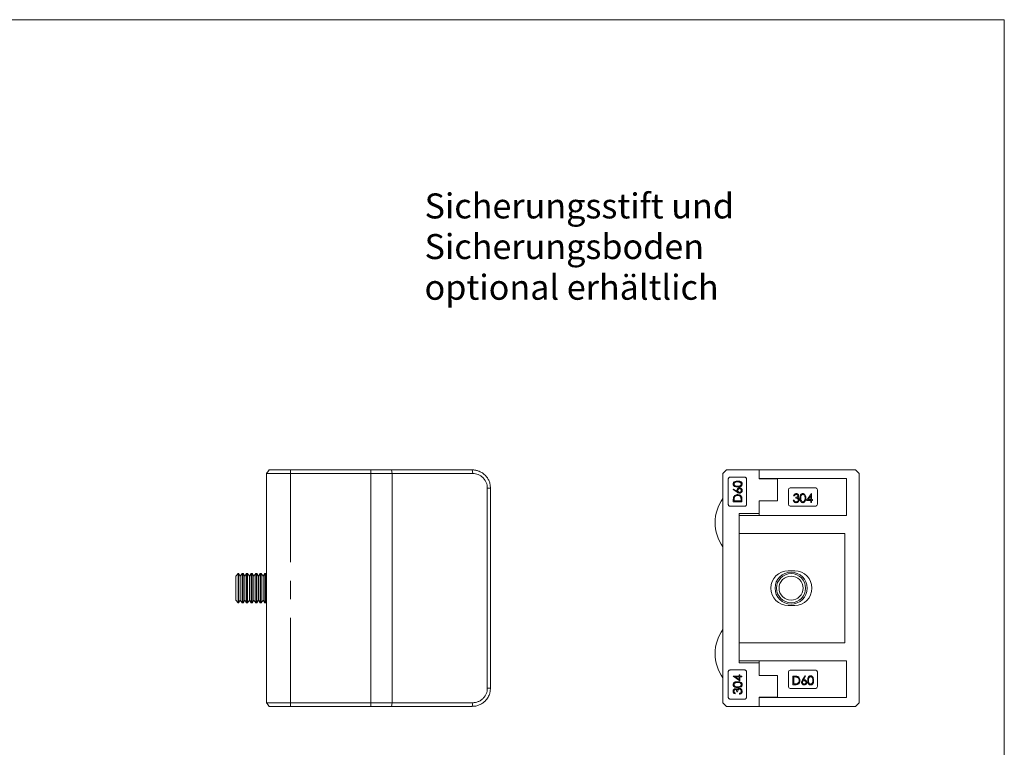
# Model space of a CAD drawing. Units: millimetres. Extents: x 10 to 584, y 10 to 410.
# Drawn here: x 313 to 584, y 210 to 410 of the extents above; entities that cross this region are included whole.
import ezdxf

# ---------------------------------------------------------------- set-up
doc = ezdxf.new("R2010")
doc.units = ezdxf.units.MM
doc.header["$LTSCALE"] = 2
doc.linetypes.add('CENTERX2', pattern=[20.32, 12.7, -2.54, 2.54, -2.54])
doc.styles.add('SLDTEXTSTYLE0', font='TXT', dxfattribs={"width": 0.7})

# ---------------------------------------------------------------- blocks, each defined once
blk = doc.blocks.new('SW_NOTE_0')
at = {"color": 0, "linetype": 'Continuous', "lineweight": 0, "char_height": 6.8792, "attachment_point": 1, "style": 'SLDTEXTSTYLE0'}
for s, insert in [('Sicherungsstift und', (0, 8.87)), ('Sicherungsboden', (0, -2.3)), ('optional erhältlich', (0, -13.48))]:
    blk.add_mtext(s, dxfattribs=dict(at, insert=insert))

msp = doc.modelspace()

# ---------------------------------------------------------------- linework, layer by layer
at = {"color": 7, "linetype": 'Continuous', "lineweight": 0}
for q in [(10, 410), (584, 10)]:
    msp.add_line((584, 410), q, dxfattribs=at)
at = {"color": 7, "linetype": 'Continuous', "lineweight": 15}
for p, q in [((381.22, 285.25), (381.22, 222.25)), ((409.9, 285.25), (381.22, 285.25)), ((381.98, 286.25), (409.9, 286.25)), ((409.9, 286.25), (409.9, 285.25)), ((409.9, 286.25), (415.58, 286.25)), ((409.9, 285.25), (409.9, 222.25)), ((415.71, 285.25), (409.9, 285.25)), ((415.58, 286.25), (415.71, 285.25)), ((415.58, 286.25), (437.76, 286.25)), ((415.71, 285.25), (415.71, 222.25)), ((437.89, 285.25), (415.71, 285.25)), ((437.76, 286.25), (437.89, 285.25)), ((507.64, 286.25), (506.64, 285.25)), ((506.64, 222.25), (506.64, 285.25)), ((507.64, 286.25), (516.64, 286.25)), ((508.64, 284.25), (512.64, 284.25)), ((516.64, 286.25), (516.64, 283.75)), ((543.14, 286.25), (516.64, 286.25)), ((544.14, 285.25), (543.14, 286.25)), ((544.14, 285.25), (544.14, 222.25)), ((508.14, 276.75), (508.14, 283.75)), ((513.14, 283.75), (513.14, 276.75)), ((540.67, 283.85), (516.64, 283.85)), ((516.64, 283.75), (521.64, 283.75)), ((521.64, 277.75), (521.64, 283.75)), ((540.67, 273.75), (540.67, 283.85)), ((441.89, 226.25), (441.89, 281.25)), ((442.76, 281.25), (441.89, 281.25)), ((442.76, 281.25), (442.76, 226.25)), ((509.45, 280.83), (509.58, 281)), ((510.53, 280.12), (509.45, 280.83)), ((509.58, 281), (510.54, 280.37)), ((524.65, 280.8), (524.65, 276.8)), ((532.15, 281.3), (525.15, 281.3)), ((526.09, 279.13), (526.3, 279.13)), ((530.96, 279.74), (529.66, 277.85)), ((530.08, 278.09), (530.79, 279.13)), ((530.79, 279.13), (530.79, 278.09)), ((531, 279.74), (530.96, 279.74)), ((531, 278.09), (531, 279.74)), ((532.65, 276.8), (532.65, 280.8)), ((512.64, 276.25), (508.64, 276.25)), ((509.51, 277.98), (509.51, 277.5)), ((511.89, 277.5), (509.51, 277.5)), ((509.75, 277.88), (509.75, 277.72)), ((509.75, 277.72), (511.65, 277.72)), ((511.65, 277.99), (511.65, 277.72)), ((511.89, 278.24), (511.89, 277.5)), ((521.64, 277.75), (516.64, 277.75)), ((516.64, 277.75), (516.64, 274.25)), ((525.15, 276.3), (532.15, 276.3)), ((526.21, 277.94), (526, 277.94)), ((526.67, 278.74), (526.67, 278.49)), ((529.66, 277.85), (530.79, 277.85)), ((530.79, 278.09), (530.08, 278.09)), ((530.79, 277.85), (530.79, 277.3)), ((530.79, 277.3), (531, 277.3)), ((531.28, 278.09), (531, 278.09)), ((531, 277.85), (531.28, 277.85)), ((531, 277.3), (531, 277.85)), ((531.28, 277.85), (531.28, 278.09)), ((516.64, 274.25), (511.14, 274.25)), ((511.14, 274.25), (511.14, 233.25)), ((511.14, 273.75), (540.67, 273.75)), ((516.64, 273.75), (516.64, 274.19)), ((540.14, 268.75), (511.14, 268.75)), ((540.14, 238.75), (540.14, 268.75)), ((373.45, 257.75), (372.76, 257.06)), ((373.52, 257.75), (373.45, 257.75)), ((373.45, 257.75), (373.45, 249.75)), ((374.01, 257.06), (373.52, 257.75)), ((373.52, 257.75), (373.52, 249.75)), ((374.49, 257.75), (374.01, 257.06)), ((374.77, 257.75), (374.49, 257.75)), ((374.49, 257.75), (374.49, 249.75)), ((375.26, 257.06), (374.77, 257.75)), ((374.77, 257.75), (374.77, 249.75)), ((375.74, 257.75), (375.26, 257.06)), ((376.02, 257.75), (375.74, 257.75)), ((375.74, 257.75), (375.74, 249.75)), ((376.51, 257.06), (376.02, 257.75)), ((376.02, 257.75), (376.02, 249.75)), ((376.99, 257.75), (376.51, 257.06)), ((377.27, 257.75), (376.99, 257.75)), ((376.99, 257.75), (376.99, 249.75)), ((377.76, 257.06), (377.27, 257.75)), ((377.27, 257.75), (377.27, 249.75)), ((378.24, 257.75), (377.76, 257.06)), ((378.52, 257.75), (378.24, 257.75)), ((378.24, 257.75), (378.24, 249.75)), ((379.01, 257.06), (378.52, 257.75)), ((378.52, 257.75), (378.52, 249.75)), ((379.49, 257.75), (379.01, 257.06)), ((379.77, 257.75), (379.49, 257.75)), ((379.49, 257.75), (379.49, 249.75)), ((380.26, 257.06), (379.77, 257.75)), ((379.77, 257.75), (379.77, 249.75)), ((380.74, 257.75), (380.26, 257.06)), ((381.02, 257.75), (380.74, 257.75)), ((380.74, 257.75), (380.74, 249.75)), ((381.22, 257.47), (381.02, 257.75)), ((381.02, 257.75), (381.02, 249.75)), ((526.39, 258.5), (524.59, 258.5)), ((372.76, 257.06), (372.76, 250.44)), ((374.01, 257.06), (374.01, 250.44)), ((375.26, 257.06), (375.26, 250.44)), ((376.51, 257.06), (376.51, 250.44)), ((377.76, 257.06), (377.76, 250.44)), ((379.01, 257.06), (379.01, 250.44)), ((380.26, 257.06), (380.26, 250.44)), ((372.76, 250.44), (373.45, 249.75)), ((373.45, 249.75), (373.52, 249.75)), ((373.52, 249.75), (374.01, 250.44)), ((374.01, 250.44), (374.49, 249.75)), ((374.49, 249.75), (374.77, 249.75)), ((374.77, 249.75), (375.26, 250.44)), ((375.26, 250.44), (375.74, 249.75)), ((375.74, 249.75), (376.02, 249.75)), ((376.02, 249.75), (376.51, 250.44)), ((376.51, 250.44), (376.99, 249.75)), ((376.99, 249.75), (377.27, 249.75)), ((377.27, 249.75), (377.76, 250.44)), ((377.76, 250.44), (378.24, 249.75)), ((378.24, 249.75), (378.52, 249.75)), ((378.52, 249.75), (379.01, 250.44)), ((379.01, 250.44), (379.49, 249.75)), ((379.49, 249.75), (379.77, 249.75)), ((379.77, 249.75), (380.26, 250.44)), ((380.26, 250.44), (380.74, 249.75)), ((380.74, 249.75), (381.02, 249.75)), ((381.02, 249.75), (381.22, 250.03)), ((524.59, 249), (526.39, 249)), ((511.14, 238.75), (540.14, 238.75)), ((540.67, 233.75), (511.14, 233.75)), ((511.14, 233.25), (516.64, 233.25)), ((516.64, 233.31), (516.64, 233.75)), ((516.64, 233.25), (516.64, 229.75)), ((540.67, 223.65), (540.67, 233.75)), ((508.14, 223.75), (508.14, 230.75)), ((508.64, 231.25), (512.64, 231.25)), ((513.14, 230.75), (513.14, 223.75)), ((524.65, 230.7), (524.65, 226.7)), ((532.15, 231.2), (525.15, 231.2)), ((532.65, 226.7), (532.65, 230.7)), ((509.45, 229.6), (509.45, 229.56)), ((509.45, 229.6), (511.1, 229.6)), ((511.34, 228.26), (509.45, 229.56)), ((511.1, 229.39), (510.06, 229.39)), ((510.06, 229.39), (511.1, 228.68)), ((511.1, 229.88), (511.1, 229.6)), ((511.1, 229.88), (511.34, 229.88)), ((511.1, 229.39), (511.1, 228.68)), ((511.34, 229.88), (511.34, 229.6)), ((511.34, 229.6), (511.89, 229.6)), ((511.89, 229.39), (511.34, 229.39)), ((511.34, 229.39), (511.34, 228.26)), ((511.89, 229.6), (511.89, 229.39)), ((516.64, 229.75), (521.64, 229.75)), ((521.64, 229.75), (521.64, 223.75)), ((525.9, 229.58), (525.9, 227.2)), ((526.39, 229.58), (525.9, 229.58)), ((526.12, 229.34), (526.29, 229.34)), ((526.12, 227.44), (526.12, 229.34)), ((526.39, 227.44), (526.12, 227.44)), ((529.23, 229.64), (528.52, 228.56)), ((528.77, 228.55), (529.4, 229.51)), ((529.4, 229.51), (529.23, 229.64)), ((442.76, 226.25), (441.89, 226.25)), ((442.71, 225.75), (442.76, 225.75)), ((510.06, 224.9), (510.06, 224.69)), ((510.7, 225.27), (510.46, 225.27)), ((511.25, 224.81), (511.25, 224.59)), ((525.15, 226.2), (532.15, 226.2)), ((525.9, 227.2), (526.64, 227.2)), ((381.22, 222.25), (409.9, 222.25)), ((409.9, 222.25), (409.9, 221.25)), ((409.9, 222.25), (415.71, 222.25)), ((415.58, 221.25), (415.71, 222.25)), ((415.71, 222.25), (437.89, 222.25)), ((437.76, 221.25), (437.89, 222.25)), ((506.64, 222.25), (507.64, 221.25)), ((512.64, 223.25), (508.64, 223.25)), ((521.64, 223.75), (516.64, 223.75)), ((516.64, 223.75), (516.64, 221.25)), ((516.64, 223.65), (540.67, 223.65)), ((543.14, 221.25), (544.14, 222.25)), ((409.9, 221.25), (381.98, 221.25)), ((415.58, 221.25), (409.9, 221.25)), ((437.76, 221.25), (415.58, 221.25)), ((437.78, 221.25), (437.76, 221.25)), ((507.64, 221.25), (516.64, 221.25)), ((543.14, 221.25), (516.64, 221.25))]:
    msp.add_line(p, q, dxfattribs=at)
at = {"color": 7, "linetype": 'CENTERX2', "lineweight": 0}
msp.add_line((387.76, 286.25), (387.76, 221.25), dxfattribs=at)
at = {"color": 7, "linetype": 'Continuous', "lineweight": 15}
for radius in [4.4, 4, 3.31]:
    msp.add_circle((525.39, 253.75), radius, dxfattribs=at)
for centre, radius, start, end in [((357.61, 304), 30.15, 321.5457, 323.9336), ((525.15, 280.8), 0.5, 90, 180), ((532.15, 280.8), 0.5, 0, 90), ((516.04, 271.75), 11.51, 144.7582, 215.2418), ((525.15, 276.8), 0.5, 180, 270), ((532.15, 276.8), 0.5, 270, 0), ((524.59, 253.75), 4.75, 90, 270), ((526.39, 253.75), 4.75, 270, 90), ((516.04, 235.75), 11.51, 144.7582, 215.2418), ((525.15, 230.7), 0.5, 90, 180), ((532.15, 230.7), 0.5, 0, 90), ((525.15, 226.7), 0.5, 180, 270), ((532.15, 226.7), 0.5, 270, 0), ((357.61, 203.5), 30.15, 36.0664, 38.4543)]:
    msp.add_arc(centre, radius, start, end, dxfattribs=at)
for points, knots in [([(437.76, 286.25), (437.91, 286.25), (438.19, 286.24), (438.59, 286.18), (438.96, 286.11), (439.32, 286.01), (439.77, 285.84), (440.27, 285.59), (440.82, 285.22), (441.39, 284.72), (441.94, 284.05), (442.41, 283.17), (442.7, 282.23), (442.74, 281.58), (442.76, 281.25)], [0, 0, 0, 0, 0.060187, 0.107033, 0.152702, 0.203946, 0.250853, 0.336062, 0.418922, 0.50121, 0.62607, 0.750798, 0.876246, 1, 1, 1, 1]), ([(441.89, 281.25), (441.88, 281.51), (441.85, 282.04), (441.61, 282.79), (441.24, 283.49), (440.74, 284.1), (440.13, 284.6), (439.43, 284.97), (438.68, 285.21), (438.15, 285.24), (437.89, 285.25)], [0, 0, 0, 0, 0.124443, 0.248972, 0.373657, 0.498547, 0.623658, 0.748974, 0.874445, 1, 1, 1, 1]), ([(508.14, 283.75), (508.14, 283.8), (508.15, 283.9), (508.22, 284.03), (508.32, 284.14), (508.46, 284.23), (508.58, 284.24), (508.64, 284.25)], [0, 0, 0, 0, 0.168832, 0.337191, 0.517054, 0.72795, 1, 1, 1, 1]), ([(512.64, 284.25), (512.7, 284.24), (512.82, 284.23), (512.98, 284.13), (513.09, 283.99), (513.14, 283.85), (513.14, 283.77), (513.14, 283.75)], [0, 0, 0, 0, 0.2430524, 0.4865683, 0.7158207, 0.9235543, 1, 1, 1, 1]), ([(510.7, 283.18), (510.55, 283.18), (510.26, 283.17), (509.89, 283.05), (509.63, 282.86), (509.49, 282.65), (509.45, 282.47), (509.45, 282.38), (509.45, 282.36)], [0, 0, 0, 0, 0.274011, 0.550454, 0.701798, 0.854731, 0.97351, 1, 1, 1, 1]), ([(509.45, 282.36), (509.46, 282.29), (509.47, 282.14), (509.57, 281.95), (509.75, 281.76), (510.02, 281.63), (510.35, 281.57), (510.58, 281.56), (510.7, 281.56)], [0, 0, 0, 0, 0.119304, 0.238479, 0.35962, 0.565532, 0.782188, 1, 1, 1, 1]), ([(509.69, 282.37), (509.7, 282.42), (509.71, 282.53), (509.79, 282.67), (509.94, 282.82), (510.25, 282.95), (510.52, 282.96), (510.7, 282.97)], [0, 0, 0, 0, 0.112852, 0.226021, 0.352979, 0.578345, 1, 1, 1, 1]), ([(510.7, 281.78), (510.57, 281.78), (510.32, 281.78), (510.01, 281.87), (509.82, 282.02), (509.72, 282.18), (509.7, 282.3), (509.69, 282.37)], [0, 0, 0, 0, 0.3021555, 0.6075731, 0.7383038, 0.8697449, 1, 1, 1, 1]), ([(511.95, 282.36), (511.94, 282.44), (511.93, 282.59), (511.82, 282.8), (511.62, 282.98), (511.35, 283.11), (511.02, 283.17), (510.81, 283.18), (510.7, 283.18)], [0, 0, 0, 0, 0.127266, 0.254536, 0.381151, 0.598455, 0.798784, 1, 1, 1, 1]), ([(510.7, 282.97), (510.75, 282.97), (510.85, 282.96), (511.05, 282.95), (511.2, 282.91), (511.3, 282.88)], [0, 0, 0, 0, 0.250506, 0.501074, 1, 1, 1, 1]), ([(511.71, 282.37), (511.7, 282.3), (511.69, 282.19), (511.59, 282.04), (511.44, 281.9), (511.13, 281.78), (510.87, 281.78), (510.7, 281.78)], [0, 0, 0, 0, 0.131303, 0.248814, 0.376616, 0.582606, 1, 1, 1, 1]), ([(510.7, 281.56), (510.85, 281.57), (511.14, 281.57), (511.51, 281.68), (511.77, 281.87), (511.91, 282.08), (511.95, 282.26), (511.95, 282.35), (511.95, 282.36)], [0, 0, 0, 0, 0.275904, 0.554316, 0.701191, 0.849327, 0.981167, 1, 1, 1, 1]), ([(511.3, 282.88), (511.37, 282.85), (511.5, 282.79), (511.63, 282.64), (511.7, 282.5), (511.71, 282.4), (511.71, 282.37)], [0, 0, 0, 0, 0.359903, 0.606599, 0.853867, 1, 1, 1, 1]), ([(510.73, 279.46), (510.63, 279.45), (510.42, 279.44), (510.11, 279.34), (509.82, 279.14), (509.66, 278.91), (509.6, 278.76), (509.6, 278.74)], [0, 0, 0, 0, 0.222435, 0.443879, 0.696885, 0.952071, 1, 1, 1, 1]), ([(509.82, 278.62), (509.86, 278.72), (509.94, 278.92), (510.19, 279.13), (510.46, 279.23), (510.65, 279.24), (510.73, 279.24)], [0, 0, 0, 0, 0.261489, 0.496933, 0.796707, 1, 1, 1, 1]), ([(511.22, 281.32), (511.12, 281.31), (510.93, 281.29), (510.71, 281.12), (510.56, 280.91), (510.52, 280.73), (510.52, 280.63), (510.52, 280.61)], [0, 0, 0, 0, 0.298682, 0.526932, 0.755687, 0.955581, 1, 1, 1, 1]), ([(510.52, 280.61), (510.52, 280.59), (510.52, 280.55), (510.52, 280.47), (510.53, 280.41), (510.54, 280.37)], [0, 0, 0, 0, 0.250351, 0.500782, 1, 1, 1, 1]), ([(510.53, 280.12), (510.59, 280.09), (510.7, 280.02), (510.92, 279.9), (511.1, 279.87), (511.23, 279.85)], [0, 0, 0, 0, 0.2520651, 0.5043073, 1, 1, 1, 1]), ([(511.89, 278.24), (511.88, 278.4), (511.88, 278.67), (511.73, 279), (511.5, 279.24), (511.16, 279.42), (510.88, 279.45), (510.73, 279.46)], [0, 0, 0, 0, 0.237419, 0.384063, 0.530254, 0.752605, 1, 1, 1, 1]), ([(510.73, 279.24), (510.88, 279.23), (511.11, 279.21), (511.39, 279.01), (511.53, 278.83), (511.57, 278.7), (511.59, 278.67)], [0, 0, 0, 0, 0.417663, 0.662679, 0.908907, 1, 1, 1, 1]), ([(510.76, 280.57), (510.77, 280.63), (510.78, 280.77), (510.88, 280.93), (511.01, 281.05), (511.13, 281.1), (511.21, 281.1), (511.24, 281.11)], [0, 0, 0, 0, 0.232557, 0.477166, 0.683433, 0.906094, 1, 1, 1, 1]), ([(511.24, 280.07), (511.17, 280.08), (511.04, 280.09), (510.89, 280.2), (510.79, 280.34), (510.76, 280.47), (510.76, 280.55), (510.76, 280.57)], [0, 0, 0, 0, 0.286176, 0.50713, 0.728879, 0.921302, 1, 1, 1, 1]), ([(511.95, 280.57), (511.94, 280.66), (511.93, 280.84), (511.8, 281.06), (511.62, 281.22), (511.42, 281.31), (511.28, 281.32), (511.22, 281.32)], [0, 0, 0, 0, 0.21184, 0.424742, 0.630875, 0.833103, 1, 1, 1, 1]), ([(511.23, 279.85), (511.32, 279.86), (511.5, 279.88), (511.73, 280.03), (511.88, 280.22), (511.95, 280.42), (511.95, 280.54), (511.95, 280.57)], [0, 0, 0, 0, 0.268174, 0.48947, 0.712141, 0.907985, 1, 1, 1, 1]), ([(511.24, 281.11), (511.29, 281.1), (511.39, 281.09), (511.53, 281), (511.64, 280.87), (511.7, 280.73), (511.71, 280.62), (511.71, 280.59)], [0, 0, 0, 0, 0.2181931, 0.4255047, 0.6322524, 0.8617088, 1, 1, 1, 1]), ([(511.71, 280.59), (511.7, 280.52), (511.69, 280.39), (511.59, 280.23), (511.46, 280.12), (511.34, 280.07), (511.26, 280.07), (511.24, 280.07)], [0, 0, 0, 0, 0.243187, 0.47004, 0.679879, 0.902398, 1, 1, 1, 1]), ([(526.8, 279.74), (526.7, 279.73), (526.51, 279.71), (526.29, 279.55), (526.15, 279.35), (526.11, 279.2), (526.09, 279.13)], [0, 0, 0, 0, 0.279611, 0.559046, 0.779353, 1, 1, 1, 1]), ([(526.3, 279.13), (526.33, 279.19), (526.38, 279.3), (526.5, 279.43), (526.65, 279.49), (526.75, 279.5), (526.8, 279.5)], [0, 0, 0, 0, 0.280397, 0.559599, 0.779688, 1, 1, 1, 1]), ([(527.28, 279.12), (527.28, 279.09), (527.27, 279.02), (527.2, 278.91), (527, 278.77), (526.8, 278.75), (526.67, 278.74)], [0, 0, 0, 0, 0.125456, 0.250984, 0.500582, 1, 1, 1, 1]), ([(527.49, 279.12), (527.48, 279.22), (527.45, 279.41), (527.25, 279.61), (527.02, 279.72), (526.87, 279.74), (526.8, 279.74)], [0, 0, 0, 0, 0.278996, 0.558527, 0.779259, 1, 1, 1, 1]), ([(526.8, 279.5), (526.86, 279.49), (526.99, 279.49), (527.14, 279.4), (527.26, 279.27), (527.27, 279.17), (527.28, 279.12)], [0, 0, 0, 0, 0.280761, 0.560644, 0.780675, 1, 1, 1, 1]), ([(527.21, 278.63), (527.3, 278.71), (527.46, 278.84), (527.48, 279.04), (527.49, 279.12)], [0, 0, 0, 0, 0.559212, 1, 1, 1, 1]), ([(528.62, 279.74), (528.55, 279.74), (528.42, 279.73), (528.23, 279.63), (528.07, 279.49), (527.92, 279.25), (527.84, 278.91), (527.83, 278.63), (527.83, 278.49)], [0, 0, 0, 0, 0.124889, 0.249802, 0.374727, 0.499836, 0.749474, 1, 1, 1, 1]), ([(528.04, 278.49), (528.04, 278.6), (528.05, 278.82), (528.1, 279.09), (528.21, 279.28), (528.32, 279.4), (528.47, 279.48), (528.58, 279.49), (528.63, 279.5)], [0, 0, 0, 0, 0.2505, 0.500211, 0.625274, 0.750111, 0.875126, 1, 1, 1, 1]), ([(529.45, 278.49), (529.44, 278.63), (529.43, 278.91), (529.32, 279.32), (529.09, 279.6), (528.83, 279.73), (528.69, 279.74), (528.62, 279.74)], [0, 0, 0, 0, 0.250984, 0.501135, 0.749664, 0.874831, 1, 1, 1, 1]), ([(528.63, 279.5), (528.69, 279.49), (528.79, 279.48), (528.99, 279.37), (529.15, 279.14), (529.22, 278.82), (529.23, 278.6), (529.23, 278.49)], [0, 0, 0, 0, 0.125091, 0.250358, 0.498692, 0.749079, 1, 1, 1, 1]), ([(508.64, 276.25), (508.57, 276.26), (508.43, 276.28), (508.27, 276.39), (508.18, 276.55), (508.14, 276.67), (508.14, 276.74), (508.14, 276.75)], [0, 0, 0, 0, 0.293647, 0.569869, 0.759952, 0.951026, 1, 1, 1, 1]), ([(509.6, 278.74), (509.58, 278.68), (509.54, 278.56), (509.52, 278.3), (509.51, 278.11), (509.51, 277.98)], [0, 0, 0, 0, 0.252065, 0.50374, 1, 1, 1, 1]), ([(509.75, 277.88), (509.75, 277.95), (509.76, 278.07), (509.76, 278.32), (509.8, 278.5), (509.82, 278.62)], [0, 0, 0, 0, 0.253087, 0.50621, 1, 1, 1, 1]), ([(511.59, 278.67), (511.6, 278.61), (511.62, 278.5), (511.64, 278.27), (511.64, 278.1), (511.65, 277.99)], [0, 0, 0, 0, 0.252315, 0.503821, 1, 1, 1, 1]), ([(513.14, 276.75), (513.14, 276.7), (513.13, 276.59), (513.05, 276.45), (512.94, 276.34), (512.8, 276.26), (512.69, 276.25), (512.64, 276.25)], [0, 0, 0, 0, 0.191241, 0.382238, 0.579866, 0.793757, 1, 1, 1, 1]), ([(526, 277.94), (526.02, 277.84), (526.08, 277.62), (526.28, 277.38), (526.53, 277.26), (526.7, 277.25), (526.79, 277.24)], [0, 0, 0, 0, 0.280402, 0.559548, 0.779573, 1, 1, 1, 1]), ([(526.4, 277.61), (526.35, 277.67), (526.26, 277.76), (526.23, 277.89), (526.21, 277.94)], [0, 0, 0, 0, 0.558513, 1, 1, 1, 1]), ([(526.79, 277.48), (526.71, 277.49), (526.57, 277.5), (526.45, 277.58), (526.4, 277.61)], [0, 0, 0, 0, 0.560065, 1, 1, 1, 1]), ([(526.67, 278.49), (526.75, 278.49), (526.91, 278.47), (527.16, 278.41), (527.32, 278.26), (527.39, 278.11), (527.4, 278.03), (527.4, 277.99)], [0, 0, 0, 0, 0.250966, 0.500778, 0.749503, 0.87476, 1, 1, 1, 1]), ([(526.79, 277.24), (526.91, 277.25), (527.14, 277.27), (527.42, 277.47), (527.58, 277.73), (527.6, 277.92), (527.61, 278.01)], [0, 0, 0, 0, 0.280053, 0.559479, 0.779853, 1, 1, 1, 1]), ([(527.4, 277.99), (527.39, 277.91), (527.36, 277.74), (527.18, 277.58), (526.99, 277.49), (526.86, 277.49), (526.79, 277.48)], [0, 0, 0, 0, 0.278435, 0.558305, 0.778901, 1, 1, 1, 1]), ([(527.47, 278.43), (527.43, 278.48), (527.36, 278.56), (527.26, 278.61), (527.21, 278.63)], [0, 0, 0, 0, 0.559665, 1, 1, 1, 1]), ([(527.61, 278.01), (527.61, 278.09), (527.59, 278.25), (527.51, 278.37), (527.47, 278.43)], [0, 0, 0, 0, 0.55947, 1, 1, 1, 1]), ([(527.83, 278.49), (527.83, 278.35), (527.84, 278.07), (527.94, 277.67), (528.16, 277.38), (528.42, 277.26), (528.55, 277.24), (528.62, 277.24)], [0, 0, 0, 0, 0.251054, 0.501222, 0.749649, 0.874819, 1, 1, 1, 1]), ([(528.63, 277.48), (528.58, 277.49), (528.47, 277.5), (528.27, 277.61), (528.11, 277.84), (528.05, 278.16), (528.04, 278.38), (528.04, 278.49)], [0, 0, 0, 0, 0.125123, 0.250372, 0.498629, 0.748915, 1, 1, 1, 1]), ([(528.62, 277.24), (528.69, 277.24), (528.83, 277.26), (529.09, 277.38), (529.32, 277.66), (529.43, 278.07), (529.44, 278.35), (529.45, 278.49)], [0, 0, 0, 0, 0.125193, 0.250388, 0.498862, 0.748998, 1, 1, 1, 1]), ([(529.14, 277.89), (529.12, 277.83), (529.07, 277.71), (528.94, 277.58), (528.79, 277.5), (528.68, 277.49), (528.63, 277.48)], [0, 0, 0, 0, 0.280262, 0.559779, 0.779989, 1, 1, 1, 1]), ([(529.23, 278.49), (529.23, 278.38), (529.22, 278.17), (529.17, 277.98), (529.14, 277.89)], [0, 0, 0, 0, 0.560097, 1, 1, 1, 1]), ([(508.14, 230.75), (508.14, 230.8), (508.15, 230.9), (508.22, 231.03), (508.32, 231.14), (508.46, 231.23), (508.58, 231.24), (508.64, 231.25)], [0, 0, 0, 0, 0.168832, 0.337191, 0.517054, 0.72795, 1, 1, 1, 1]), ([(512.64, 231.25), (512.7, 231.24), (512.82, 231.23), (512.98, 231.13), (513.09, 230.99), (513.14, 230.85), (513.14, 230.77), (513.14, 230.75)], [0, 0, 0, 0, 0.243052, 0.486568, 0.715821, 0.923554, 1, 1, 1, 1]), ([(510.7, 228.04), (510.55, 228.04), (510.26, 228.03), (509.89, 227.92), (509.63, 227.72), (509.49, 227.51), (509.45, 227.33), (509.45, 227.24), (509.45, 227.22)], [0, 0, 0, 0, 0.274011, 0.550454, 0.701798, 0.854731, 0.97351, 1, 1, 1, 1]), ([(509.69, 227.23), (509.7, 227.28), (509.71, 227.39), (509.79, 227.54), (509.94, 227.68), (510.25, 227.81), (510.52, 227.82), (510.7, 227.83)], [0, 0, 0, 0, 0.112852, 0.226021, 0.3529789, 0.5783454, 1, 1, 1, 1]), ([(511.95, 227.22), (511.94, 227.3), (511.93, 227.45), (511.82, 227.66), (511.62, 227.85), (511.35, 227.98), (511.02, 228.04), (510.81, 228.04), (510.7, 228.04)], [0, 0, 0, 0, 0.127266, 0.254536, 0.381151, 0.598455, 0.798784, 1, 1, 1, 1]), ([(510.7, 227.83), (510.75, 227.83), (510.85, 227.83), (511.05, 227.81), (511.2, 227.77), (511.3, 227.74)], [0, 0, 0, 0, 0.250506, 0.501074, 1, 1, 1, 1]), ([(511.3, 227.74), (511.37, 227.71), (511.5, 227.66), (511.63, 227.51), (511.7, 227.36), (511.71, 227.27), (511.71, 227.23)], [0, 0, 0, 0, 0.359903, 0.606599, 0.853867, 1, 1, 1, 1]), ([(526.29, 229.34), (526.42, 229.34), (526.67, 229.34), (526.91, 229.29), (527.02, 229.27)], [0, 0, 0, 0, 0.560328, 1, 1, 1, 1]), ([(527.14, 229.5), (527, 229.53), (526.75, 229.58), (526.5, 229.58), (526.39, 229.58)], [0, 0, 0, 0, 0.559357, 1, 1, 1, 1]), ([(527.07, 227.51), (526.95, 227.48), (526.72, 227.44), (526.49, 227.44), (526.39, 227.44)], [0, 0, 0, 0, 0.559462, 1, 1, 1, 1]), ([(526.64, 227.2), (526.76, 227.2), (527, 227.21), (527.35, 227.32), (527.64, 227.58), (527.83, 227.94), (527.85, 228.22), (527.86, 228.36)], [0, 0, 0, 0, 0.1872442, 0.3737467, 0.5600847, 0.7798745, 1, 1, 1, 1]), ([(527.02, 229.27), (527.12, 229.23), (527.33, 229.14), (527.53, 228.89), (527.63, 228.62), (527.64, 228.45), (527.64, 228.36)], [0, 0, 0, 0, 0.279604, 0.559123, 0.779452, 1, 1, 1, 1]), ([(527.64, 228.36), (527.64, 228.26), (527.63, 228.05), (527.49, 227.79), (527.3, 227.6), (527.15, 227.54), (527.07, 227.51)], [0, 0, 0, 0, 0.280232, 0.559831, 0.779858, 1, 1, 1, 1]), ([(527.86, 228.36), (527.85, 228.5), (527.83, 228.76), (527.67, 229.11), (527.43, 229.37), (527.24, 229.45), (527.14, 229.5)], [0, 0, 0, 0, 0.280236, 0.559935, 0.779933, 1, 1, 1, 1]), ([(528.52, 228.56), (528.44, 228.44), (528.3, 228.23), (528.27, 227.97), (528.26, 227.86)], [0, 0, 0, 0, 0.560823, 1, 1, 1, 1]), ([(528.26, 227.86), (528.27, 227.76), (528.3, 227.55), (528.48, 227.3), (528.73, 227.16), (528.89, 227.15), (528.98, 227.14)], [0, 0, 0, 0, 0.279741, 0.559204, 0.779572, 1, 1, 1, 1]), ([(528.47, 227.86), (528.48, 227.93), (528.5, 228.07), (528.63, 228.23), (528.8, 228.32), (528.91, 228.33), (528.97, 228.33)], [0, 0, 0, 0, 0.279454, 0.55905, 0.779237, 1, 1, 1, 1]), ([(528.99, 227.38), (528.91, 227.39), (528.77, 227.41), (528.6, 227.53), (528.49, 227.68), (528.48, 227.8), (528.47, 227.86)], [0, 0, 0, 0, 0.280022, 0.559893, 0.780009, 1, 1, 1, 1]), ([(529.01, 228.57), (528.97, 228.57), (528.89, 228.57), (528.8, 228.56), (528.77, 228.55)], [0, 0, 0, 0, 0.559863, 1, 1, 1, 1]), ([(528.97, 228.33), (529.04, 228.32), (529.19, 228.31), (529.37, 228.19), (529.49, 228.03), (529.5, 227.91), (529.51, 227.86)], [0, 0, 0, 0, 0.280134, 0.560031, 0.78011, 1, 1, 1, 1]), ([(528.98, 227.14), (529.08, 227.15), (529.3, 227.18), (529.55, 227.37), (529.7, 227.61), (529.71, 227.78), (529.72, 227.87)], [0, 0, 0, 0, 0.2797674, 0.5593894, 0.779587, 1, 1, 1, 1]), ([(529.51, 227.86), (529.5, 227.78), (529.48, 227.64), (529.33, 227.49), (529.16, 227.4), (529.05, 227.39), (528.99, 227.38)], [0, 0, 0, 0, 0.278993, 0.558795, 0.779267, 1, 1, 1, 1]), ([(529.72, 227.87), (529.71, 227.97), (529.69, 228.18), (529.49, 228.41), (529.26, 228.55), (529.1, 228.57), (529.01, 228.57)], [0, 0, 0, 0, 0.2796683, 0.559274, 0.7795407, 1, 1, 1, 1]), ([(530.76, 229.64), (530.69, 229.64), (530.55, 229.63), (530.36, 229.53), (530.21, 229.39), (530.06, 229.15), (529.97, 228.81), (529.97, 228.53), (529.96, 228.39)], [0, 0, 0, 0, 0.124889, 0.249802, 0.374727, 0.499836, 0.749474, 1, 1, 1, 1]), ([(529.96, 228.39), (529.97, 228.25), (529.98, 227.97), (530.08, 227.57), (530.3, 227.28), (530.55, 227.16), (530.69, 227.14), (530.76, 227.14)], [0, 0, 0, 0, 0.251054, 0.501222, 0.749649, 0.874819, 1, 1, 1, 1]), ([(530.18, 228.39), (530.18, 228.5), (530.19, 228.72), (530.24, 228.99), (530.34, 229.18), (530.46, 229.3), (530.6, 229.38), (530.71, 229.39), (530.77, 229.4)], [0, 0, 0, 0, 0.2505, 0.500211, 0.625274, 0.750111, 0.875126, 1, 1, 1, 1]), ([(530.77, 227.38), (530.71, 227.39), (530.6, 227.4), (530.41, 227.51), (530.25, 227.74), (530.19, 228.06), (530.18, 228.28), (530.18, 228.39)], [0, 0, 0, 0, 0.125123, 0.250372, 0.498629, 0.748915, 1, 1, 1, 1]), ([(531.58, 228.39), (531.58, 228.53), (531.57, 228.81), (531.45, 229.22), (531.23, 229.5), (530.97, 229.63), (530.83, 229.64), (530.76, 229.64)], [0, 0, 0, 0, 0.250984, 0.501135, 0.749664, 0.874831, 1, 1, 1, 1]), ([(530.76, 227.14), (530.83, 227.14), (530.97, 227.16), (531.23, 227.28), (531.46, 227.56), (531.57, 227.97), (531.58, 228.25), (531.58, 228.39)], [0, 0, 0, 0, 0.125193, 0.250388, 0.498862, 0.748998, 1, 1, 1, 1]), ([(530.77, 229.4), (530.82, 229.39), (530.93, 229.38), (531.12, 229.27), (531.28, 229.04), (531.36, 228.72), (531.37, 228.5), (531.37, 228.39)], [0, 0, 0, 0, 0.125091, 0.250358, 0.498692, 0.749079, 1, 1, 1, 1]), ([(531.28, 227.79), (531.25, 227.73), (531.2, 227.61), (531.07, 227.48), (530.92, 227.4), (530.82, 227.39), (530.77, 227.38)], [0, 0, 0, 0, 0.280262, 0.5597794, 0.7799888, 1, 1, 1, 1]), ([(531.37, 228.39), (531.37, 228.28), (531.36, 228.07), (531.3, 227.88), (531.28, 227.79)], [0, 0, 0, 0, 0.560097, 1, 1, 1, 1]), ([(442.76, 226.25), (442.74, 225.93), (442.7, 225.27), (442.44, 224.43), (442.1, 223.75), (441.74, 223.2), (441.34, 222.75), (440.94, 222.38), (440.55, 222.09), (440.12, 221.84), (439.69, 221.63), (439.22, 221.46), (438.77, 221.35), (438.28, 221.27), (437.95, 221.26), (437.76, 221.25)], [0, 0, 0, 0, 0.123718, 0.249136, 0.33184, 0.414827, 0.498883, 0.560175, 0.624002, 0.684692, 0.749251, 0.808533, 0.874601, 0.92688, 1, 1, 1, 1]), ([(437.89, 222.25), (438.15, 222.27), (438.68, 222.3), (439.43, 222.53), (440.13, 222.9), (440.74, 223.4), (441.24, 224.01), (441.61, 224.71), (441.85, 225.46), (441.88, 225.99), (441.89, 226.25)], [0, 0, 0, 0, 0.125555, 0.251026, 0.376342, 0.501453, 0.626343, 0.751028, 0.875557, 1, 1, 1, 1]), ([(509.45, 227.22), (509.46, 227.15), (509.47, 227), (509.57, 226.81), (509.75, 226.63), (510.02, 226.49), (510.35, 226.43), (510.58, 226.43), (510.7, 226.43)], [0, 0, 0, 0, 0.119304, 0.238479, 0.35962, 0.565532, 0.782188, 1, 1, 1, 1]), ([(510.07, 226.09), (509.98, 226.08), (509.82, 226.05), (509.62, 225.9), (509.49, 225.69), (509.45, 225.51), (509.45, 225.41), (509.45, 225.39)], [0, 0, 0, 0, 0.268005, 0.517786, 0.738806, 0.952413, 1, 1, 1, 1]), ([(509.45, 225.39), (509.45, 225.32), (509.47, 225.17), (509.57, 224.97), (509.76, 224.79), (509.94, 224.72), (510.05, 224.69), (510.06, 224.69)], [0, 0, 0, 0, 0.202001, 0.405304, 0.639895, 0.958355, 1, 1, 1, 1]), ([(510.7, 226.64), (510.57, 226.64), (510.32, 226.65), (510.01, 226.73), (509.82, 226.89), (509.72, 227.04), (509.7, 227.17), (509.69, 227.23)], [0, 0, 0, 0, 0.302155, 0.607573, 0.738304, 0.869745, 1, 1, 1, 1]), ([(509.69, 225.4), (509.7, 225.46), (509.7, 225.57), (509.78, 225.72), (509.87, 225.82), (509.97, 225.87), (510.04, 225.87), (510.07, 225.88)], [0, 0, 0, 0, 0.256748, 0.470238, 0.683037, 0.865759, 1, 1, 1, 1]), ([(510.06, 224.9), (510.01, 224.92), (509.9, 224.97), (509.78, 225.09), (509.71, 225.23), (509.69, 225.33), (509.69, 225.39), (509.69, 225.4)], [0, 0, 0, 0, 0.278753, 0.560529, 0.763605, 0.966178, 1, 1, 1, 1]), ([(510.56, 225.81), (510.51, 225.87), (510.43, 225.98), (510.25, 226.08), (510.13, 226.09), (510.07, 226.09)], [0, 0, 0, 0, 0.353038, 0.681807, 1, 1, 1, 1]), ([(510.07, 225.88), (510.11, 225.87), (510.2, 225.86), (510.32, 225.76), (510.41, 225.6), (510.45, 225.43), (510.45, 225.3), (510.46, 225.27)], [0, 0, 0, 0, 0.192396, 0.369, 0.566812, 0.865985, 1, 1, 1, 1]), ([(510.76, 226.07), (510.74, 226.05), (510.7, 226.02), (510.62, 225.94), (510.58, 225.86), (510.56, 225.81)], [0, 0, 0, 0, 0.251995, 0.504603, 1, 1, 1, 1]), ([(511.71, 227.23), (511.7, 227.17), (511.69, 227.05), (511.59, 226.9), (511.44, 226.76), (511.13, 226.65), (510.87, 226.64), (510.7, 226.64)], [0, 0, 0, 0, 0.131303, 0.248814, 0.376616, 0.582606, 1, 1, 1, 1]), ([(510.7, 226.43), (510.85, 226.43), (511.14, 226.44), (511.51, 226.54), (511.77, 226.73), (511.91, 226.94), (511.95, 227.12), (511.95, 227.21), (511.95, 227.22)], [0, 0, 0, 0, 0.275904, 0.554316, 0.701191, 0.849327, 0.981167, 1, 1, 1, 1]), ([(510.7, 225.27), (510.71, 225.39), (510.72, 225.57), (510.81, 225.79), (510.93, 225.91), (511.07, 225.99), (511.16, 226), (511.2, 226)], [0, 0, 0, 0, 0.341486, 0.517142, 0.693135, 0.86939, 1, 1, 1, 1]), ([(511.18, 226.21), (511.15, 226.21), (511.07, 226.21), (510.92, 226.17), (510.82, 226.11), (510.76, 226.07)], [0, 0, 0, 0, 0.253086, 0.506711, 1, 1, 1, 1]), ([(511.95, 225.39), (511.94, 225.5), (511.92, 225.69), (511.78, 225.94), (511.6, 226.1), (511.39, 226.2), (511.25, 226.21), (511.18, 226.21)], [0, 0, 0, 0, 0.245102, 0.439282, 0.633258, 0.837787, 1, 1, 1, 1]), ([(511.2, 226), (511.26, 225.99), (511.38, 225.98), (511.53, 225.87), (511.65, 225.72), (511.7, 225.55), (511.71, 225.44), (511.71, 225.39)], [0, 0, 0, 0, 0.209947, 0.430939, 0.632185, 0.842757, 1, 1, 1, 1]), ([(511.25, 224.59), (511.37, 224.62), (511.55, 224.67), (511.77, 224.85), (511.89, 225.05), (511.94, 225.24), (511.95, 225.35), (511.95, 225.39)], [0, 0, 0, 0, 0.325655, 0.524645, 0.724726, 0.914162, 1, 1, 1, 1]), ([(511.58, 224.99), (511.55, 224.97), (511.51, 224.92), (511.4, 224.86), (511.31, 224.83), (511.25, 224.81)], [0, 0, 0, 0, 0.256514, 0.512615, 1, 1, 1, 1]), ([(511.71, 225.39), (511.71, 225.36), (511.7, 225.25), (511.66, 225.11), (511.6, 225.02), (511.58, 224.99)], [0, 0, 0, 0, 0.257178, 0.731703, 1, 1, 1, 1]), ([(508.64, 223.25), (508.57, 223.26), (508.43, 223.28), (508.27, 223.39), (508.18, 223.55), (508.14, 223.67), (508.14, 223.74), (508.14, 223.75)], [0, 0, 0, 0, 0.293647, 0.569869, 0.759952, 0.951026, 1, 1, 1, 1]), ([(513.14, 223.75), (513.14, 223.7), (513.13, 223.59), (513.05, 223.45), (512.94, 223.34), (512.8, 223.26), (512.69, 223.25), (512.64, 223.25)], [0, 0, 0, 0, 0.1912408, 0.3822381, 0.5798658, 0.7937574, 1, 1, 1, 1])]:
    msp.add_open_spline(points, degree=3, knots=knots, dxfattribs=at)

# ---------------------------------------------------------------- block references
at = {"color": 7, "linetype": 'Continuous', "lineweight": 0}
msp.add_blockref('SW_NOTE_0', (424.65, 353.38), dxfattribs=at)

doc.saveas('drawing.dxf')
